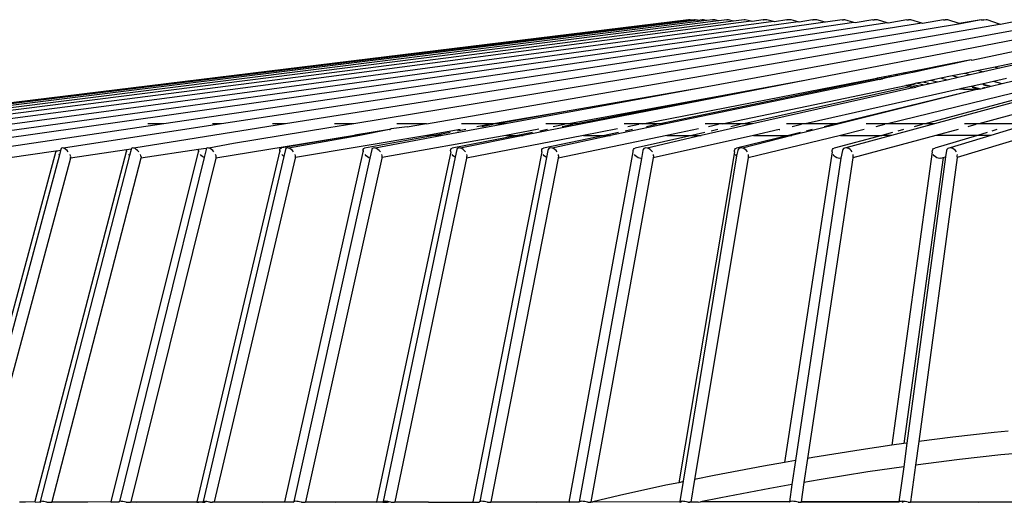
# Model space of a CAD drawing. Units: millimetres. Extents: x 197 to 3036, y -484 to 666.
# Drawn here: x 353 to 438, y 45 to 87 of the extents above; entities that cross this region are included whole.
import ezdxf

# ---------------------------------------------------------------- set-up
doc = ezdxf.new("R2010")
doc.units = ezdxf.units.MM
doc.layers.add('Edges', color=7, linetype='Continuous')

# ---------------------------------------------------------------- blocks, each defined once
blk = doc.blocks.new('fsfplan')
at = {"layer": 'Edges'}
for p, q in [((410.854, 86.705), (320.359, 75.606)), ((411.14, 86.675), (321.195, 75.606)), ((411.655, 86.655), (322.53, 75.59)), ((412.413, 86.636), (324.39, 75.59)), ((413.476, 86.612), (326.675, 75.59)), ((414.765, 86.586), (329.431, 75.59)), ((416.284, 86.563), (333.011, 75.59)), ((418.218, 86.544), (337.007, 75.59)), ((420.361, 86.526), (341.207, 75.59)), ((422.687, 86.485), (345.841, 75.59)), ((425.188, 86.458), (365.448, 77.69)), ((428.072, 86.438), (370.446, 77.69)), ((431.057, 86.397), (375.994, 77.69)), ((434.405, 86.337), (381.912, 77.69)), ((388.184, 77.69), (437.802, 86.325)), ((410.909, 86.691), (410.854, 86.705)), ((410.991, 86.705), (410.909, 86.691)), ((411.02, 86.705), (410.991, 86.705)), ((411.14, 86.675), (411.02, 86.705)), ((411.384, 86.705), (411.14, 86.675)), ((411.458, 86.705), (411.384, 86.705)), ((411.655, 86.655), (411.458, 86.705)), ((411.683, 86.648), (411.655, 86.655)), ((412.057, 86.705), (411.683, 86.648)), ((412.085, 86.698), (412.057, 86.705)), ((412.14, 86.705), (412.085, 86.698)), ((412.159, 86.688), (412.14, 86.705)), ((412.413, 86.636), (412.14, 86.705)), ((441.617, 86.235), (412.159, 80.834)), ((412.461, 86.624), (412.413, 86.636)), ((412.939, 86.688), (412.461, 86.624)), ((412.939, 86.688), (412.966, 86.705)), ((413.014, 86.693), (412.939, 86.688)), ((413.014, 86.693), (412.966, 86.705)), ((413.111, 86.705), (413.014, 86.693)), ((413.138, 86.688), (413.111, 86.705)), ((413.476, 86.612), (413.138, 86.688)), ((413.506, 86.604), (413.476, 86.612)), ((414.184, 86.69), (413.506, 86.604)), ((414.184, 86.69), (414.215, 86.705)), ((414.244, 86.697), (414.184, 86.69)), ((414.244, 86.697), (414.215, 86.705)), ((414.305, 86.705), (414.244, 86.697)), ((414.337, 86.688), (414.305, 86.705)), ((414.765, 86.586), (414.337, 86.688)), ((415.692, 86.705), (414.765, 86.586)), ((415.746, 86.705), (415.692, 86.705)), ((415.784, 86.688), (415.746, 86.705)), ((416.284, 86.563), (415.784, 86.688)), ((416.368, 86.541), (416.284, 86.563)), ((417.321, 86.688), (416.368, 86.541)), ((417.321, 86.688), (417.368, 86.705)), ((417.45, 86.683), (417.368, 86.705)), ((417.618, 86.705), (417.45, 86.683)), ((417.663, 86.688), (417.618, 86.705)), ((418.218, 86.544), (417.663, 86.688)), ((418.315, 86.518), (418.218, 86.544)), ((419.37, 86.688), (418.315, 86.518)), ((419.37, 86.688), (419.423, 86.705)), ((419.517, 86.679), (419.423, 86.705)), ((419.708, 86.705), (419.517, 86.679)), ((419.761, 86.688), (419.708, 86.705)), ((420.361, 86.526), (419.761, 86.688)), ((420.442, 86.504), (420.361, 86.526)), ((421.608, 86.688), (420.442, 86.504)), ((445.525, 86.219), (421.078, 81.461)), ((421.608, 86.688), (421.668, 86.705)), ((421.746, 86.683), (421.668, 86.705)), ((421.906, 86.705), (421.746, 86.683)), ((421.964, 86.688), (421.906, 86.705)), ((422.687, 86.485), (421.964, 86.688)), ((422.717, 86.477), (422.687, 86.485)), ((424.178, 86.688), (422.717, 86.477)), ((424.178, 86.688), (424.243, 86.705)), ((424.243, 86.705), (424.273, 86.697)), ((424.331, 86.705), (424.273, 86.697)), ((424.395, 86.688), (424.331, 86.705)), ((425.188, 86.458), (424.395, 86.688)), ((425.286, 86.43), (425.188, 86.458)), ((426.811, 86.688), (425.286, 86.43)), ((426.811, 86.688), (426.882, 86.705)), ((426.882, 86.705), (426.952, 86.688)), ((426.984, 86.678), (426.952, 86.688)), ((427.168, 86.705), (426.984, 86.678)), ((427.238, 86.688), (427.168, 86.705)), ((428.072, 86.438), (427.238, 86.688)), ((428.142, 86.417), (428.072, 86.438)), ((429.761, 86.688), (428.142, 86.417)), ((429.761, 86.688), (429.838, 86.705)), ((429.838, 86.705), (429.913, 86.688)), ((430.043, 86.705), (429.913, 86.688)), ((430.119, 86.688), (430.043, 86.705)), ((431.057, 86.397), (430.119, 86.688)), ((431.133, 86.374), (431.057, 86.397)), ((432.934, 86.688), (431.133, 86.374)), ((432.934, 86.688), (433.016, 86.705)), ((433.016, 86.705), (433.096, 86.688)), ((433.236, 86.705), (433.096, 86.688)), ((433.316, 86.688), (433.236, 86.705)), ((434.284, 86.376), (433.316, 86.688)), ((436.204, 86.688), (434.284, 86.376)), ((434.405, 86.337), (434.284, 86.376)), ((436.204, 86.688), (434.405, 86.337)), ((435.402, 83.21), (449.492, 86.147)), ((436.204, 86.688), (436.291, 86.705)), ((436.291, 86.705), (436.376, 86.688)), ((436.429, 86.67), (436.376, 86.688)), ((436.64, 86.705), (436.429, 86.67)), ((436.726, 86.688), (436.64, 86.705)), ((437.802, 86.325), (436.726, 86.688)), ((437.888, 86.296), (437.802, 86.325)), ((439.91, 86.688), (437.888, 86.296)), ((432.552, 82.682), (431.421, 82.461)), ((433.825, 82.929), (432.552, 82.682)), ((432.686, 82.644), (432.552, 82.682)), ((433.921, 82.902), (432.686, 82.644)), ((435.349, 83.226), (433.825, 82.929)), ((433.825, 82.929), (433.921, 82.902)), ((435.349, 83.226), (433.921, 82.902)), ((435.349, 83.226), (435.402, 83.21)), ((438.91, 82.925), (437.423, 82.607)), ((439.232, 82.825), (437.783, 82.499)), ((428.156, 81.826), (427.691, 81.736)), ((428.733, 81.938), (428.156, 81.826)), ((428.428, 81.757), (428.156, 81.826)), ((428.986, 81.873), (428.428, 81.757)), ((429.437, 82.075), (428.733, 81.938)), ((428.986, 81.873), (428.733, 81.938)), ((429.667, 82.015), (428.986, 81.873)), ((430.365, 82.256), (429.437, 82.075)), ((429.667, 82.015), (429.437, 82.075)), ((430.566, 82.202), (429.667, 82.015)), ((431.421, 82.461), (430.365, 82.256)), ((430.566, 82.202), (430.365, 82.256)), ((431.589, 82.415), (430.566, 82.202)), ((431.589, 82.415), (431.421, 82.461)), ((432.686, 82.644), (431.589, 82.415)), ((433.695, 81.838), (432.699, 81.63)), ((434.763, 82.06), (433.695, 81.838)), ((434.213, 81.696), (433.695, 81.838)), ((435.239, 81.926), (434.213, 81.696)), ((435.966, 82.311), (434.763, 82.06)), ((435.239, 81.926), (434.763, 82.06)), ((436.396, 82.187), (435.239, 81.926)), ((437.423, 82.607), (435.966, 82.311)), ((435.966, 82.311), (436.396, 82.187)), ((437.783, 82.499), (436.396, 82.187)), ((437.423, 82.607), (437.783, 82.499)), ((421.078, 81.461), (401.704, 77.69)), ((406.905, 77.69), (427.161, 81.632)), ((427.208, 81.586), (408.428, 77.69)), ((427.39, 81.54), (408.918, 77.69)), ((413.796, 77.69), (429.682, 81.001)), ((421.078, 81.461), (413.887, 80.142)), ((427.367, 81.673), (427.161, 81.632)), ((427.208, 81.586), (427.161, 81.632)), ((427.39, 81.54), (427.208, 81.586)), ((427.691, 81.736), (427.367, 81.673)), ((427.666, 81.598), (427.367, 81.673)), ((427.39, 81.54), (427.666, 81.598)), ((427.979, 81.663), (427.666, 81.598)), ((427.979, 81.663), (427.691, 81.736)), ((428.428, 81.757), (427.979, 81.663)), ((429.876, 81.042), (429.682, 81.001)), ((429.989, 80.891), (429.682, 81.001)), ((430.181, 81.105), (429.876, 81.042)), ((430.552, 80.872), (429.876, 81.042)), ((430.618, 81.196), (430.181, 81.105)), ((430.844, 80.937), (430.181, 81.105)), ((431.161, 81.309), (430.618, 81.196)), ((431.262, 81.032), (430.618, 81.196)), ((431.262, 81.032), (430.844, 80.937)), ((431.824, 81.448), (431.161, 81.309)), ((431.782, 81.149), (431.161, 81.309)), ((431.782, 81.149), (431.262, 81.032)), ((432.418, 81.292), (431.782, 81.149)), ((432.699, 81.63), (431.824, 81.448)), ((432.418, 81.292), (431.824, 81.448)), ((433.257, 81.48), (432.418, 81.292)), ((433.257, 81.48), (432.699, 81.63)), ((434.213, 81.696), (433.257, 81.48)), ((436.26, 81.134), (435.33, 80.925)), ((437.258, 81.359), (436.26, 81.134)), ((437.076, 80.91), (436.26, 81.134)), ((436.737, 80.94), (436.414, 81.028)), ((438.027, 81.143), (437.076, 80.91)), ((438.384, 81.612), (437.258, 81.359)), ((438.027, 81.143), (437.258, 81.359)), ((439.1, 81.405), (438.027, 81.143)), ((412.159, 80.834), (395.014, 77.69)), ((413.887, 80.142), (400.514, 77.69)), ((412.159, 80.834), (400.704, 78.85)), ((413.887, 80.142), (401.233, 77.69)), ((429.989, 80.891), (415.65, 77.69)), ((430.295, 80.814), (416.411, 77.69)), ((434.286, 80.69), (420.953, 77.69)), ((435.949, 80.69), (423.639, 77.69)), ((435.949, 80.69), (423.901, 77.69)), ((440.379, 80.69), (428.106, 77.69)), ((430.295, 80.814), (429.989, 80.891)), ((430.295, 80.814), (430.552, 80.872)), ((430.844, 80.937), (430.552, 80.872)), ((442.564, 80.69), (431.344, 77.69)), ((443.258, 80.69), (432.153, 77.69)), ((434.489, 80.736), (434.286, 80.69)), ((434.664, 80.69), (434.286, 80.69)), ((435.33, 80.925), (434.489, 80.736)), ((434.664, 80.69), (434.489, 80.736)), ((434.664, 80.69), (435.949, 80.69)), ((436.174, 80.69), (435.33, 80.925)), ((435.949, 80.69), (435.458, 80.836)), ((435.978, 80.697), (435.949, 80.69)), ((436.005, 80.69), (435.949, 80.69)), ((436.005, 80.69), (435.978, 80.697)), ((447.091, 80.69), (435.986, 77.69)), ((436.174, 80.69), (436.005, 80.69)), ((437.076, 80.91), (436.174, 80.69)), ((436.55, 80.836), (436.317, 80.78)), ((400.704, 78.85), (394.002, 77.69)), ((400.704, 78.85), (394.338, 77.69)), ((365.448, 77.69), (351.261, 75.59)), ((370.446, 77.69), (356.755, 75.59)), ((375.994, 77.69), (362.853, 75.59)), ((365.448, 77.69), (364.053, 77.69)), ((370.446, 77.69), (369.66, 77.69)), ((375.994, 77.69), (374.863, 77.69)), ((381.912, 77.69), (379.733, 77.331)), ((381.912, 77.69), (380.237, 77.69)), ((388.028, 77.69), (385.632, 77.69)), ((386.511, 77.44), (388.028, 77.69)), ((388.184, 77.69), (388.028, 77.69)), ((395.014, 77.69), (389.56, 76.69)), ((394.002, 77.69), (391.217, 77.69)), ((393.615, 77.623), (392.558, 77.44)), ((393.971, 77.623), (392.967, 77.44)), ((394.338, 77.69), (394.002, 77.69)), ((395.014, 77.69), (394.338, 77.69)), ((401.704, 77.69), (396.566, 76.69)), ((400.514, 77.69), (398.524, 77.69)), ((400.148, 77.623), (399.15, 77.44)), ((400.887, 77.623), (399.943, 77.44)), ((401.233, 77.69), (400.514, 77.69)), ((401.704, 77.69), (401.233, 77.69)), ((408.918, 77.69), (404.12, 76.69)), ((406.905, 77.69), (405.304, 77.69)), ((406.561, 77.623), (405.62, 77.44)), ((408.428, 77.69), (406.905, 77.69)), ((408.105, 77.623), (407.223, 77.44)), ((408.918, 77.69), (408.428, 77.69)), ((416.411, 77.69), (411.967, 76.69)), ((413.796, 77.69), (412.307, 77.69)), ((413.475, 77.623), (412.597, 77.44)), ((415.65, 77.69), (413.796, 77.69)), ((415.35, 77.623), (414.53, 77.44)), ((416.411, 77.69), (415.65, 77.69)), ((420.953, 77.69), (419.338, 77.69)), ((423.901, 77.69), (419.81, 76.69)), ((420.656, 77.623), (419.842, 77.44)), ((423.639, 77.69), (420.953, 77.69)), ((423.364, 77.623), (422.613, 77.44)), ((423.901, 77.69), (423.639, 77.69)), ((428.106, 77.69), (426.252, 77.69)), ((427.832, 77.623), (427.083, 77.44)), ((431.344, 77.69), (428.106, 77.69)), ((432.153, 77.69), (428.451, 76.69)), ((431.093, 77.623), (430.409, 77.44)), ((432.153, 77.69), (431.344, 77.69)), ((435.986, 77.69), (434.765, 77.69)), ((435.738, 77.623), (435.061, 77.44)), ((439.252, 77.69), (435.986, 77.69)), ((440.358, 77.69), (437.043, 76.69)), ((379.733, 77.331), (371.486, 75.972)), ((384.987, 77.19), (381.997, 76.696)), ((384.987, 77.19), (382.408, 76.69)), ((384.987, 77.19), (385.042, 77.201)), ((385.12, 77.251), (385.042, 77.201)), ((386.511, 77.44), (385.12, 77.251)), ((391.114, 77.19), (388.227, 76.69)), ((390.224, 76.94), (388.853, 76.69)), ((391.596, 77.19), (390.886, 77.06)), ((397.907, 77.212), (395.06, 76.69)), ((397.363, 76.94), (396.073, 76.69)), ((398.653, 77.19), (397.985, 77.06)), ((404.717, 77.264), (401.767, 76.69)), ((404.812, 76.94), (403.607, 76.69)), ((406.018, 77.19), (405.394, 77.06)), ((411.74, 77.261), (408.998, 76.69)), ((412.29, 76.94), (411.17, 76.69)), ((413.41, 77.19), (412.83, 77.06)), ((418.709, 77.19), (416.509, 76.69)), ((418.709, 77.19), (418.78, 77.201)), ((420.562, 76.94), (419.536, 76.69)), ((421.587, 77.19), (421.056, 77.06)), ((426.061, 77.19), (424.015, 76.69)), ((428.539, 76.94), (427.604, 76.69)), ((429.474, 77.19), (428.99, 77.06)), ((434.206, 77.209), (432.284, 76.69)), ((436.727, 76.94), (435.886, 76.69)), ((437.569, 77.19), (437.133, 77.06)), ((371.486, 75.972), (369.357, 75.59)), ((381.958, 76.69), (369.944, 74.711)), ((381.958, 76.69), (375.677, 75.606)), ((382.408, 76.69), (376.248, 75.59)), ((388.227, 76.69), (376.851, 74.759)), ((381.997, 76.696), (381.958, 76.69)), ((382.408, 76.69), (381.997, 76.696)), ((388.853, 76.69), (382.821, 75.59)), ((389.56, 76.69), (383.756, 75.59)), ((395.06, 76.69), (384.344, 74.759)), ((388.853, 76.69), (388.227, 76.69)), ((389.56, 76.69), (388.853, 76.69)), ((396.073, 76.69), (390.399, 75.59)), ((396.566, 76.69), (391.117, 75.59)), ((401.767, 76.69), (391.664, 74.724)), ((395.06, 76.69), (396.073, 76.69)), ((396.073, 76.69), (396.566, 76.69)), ((403.607, 76.69), (398.306, 75.59)), ((404.12, 76.69), (399.054, 75.59)), ((408.998, 76.69), (399.584, 74.728)), ((401.767, 76.69), (403.607, 76.69)), ((403.607, 76.69), (404.12, 76.69)), ((411.17, 76.69), (406.243, 75.59)), ((411.967, 76.69), (407.297, 75.59)), ((416.509, 76.69), (407.817, 74.734)), ((408.998, 76.69), (411.17, 76.69)), ((411.17, 76.69), (411.967, 76.69)), ((419.536, 76.69), (415.023, 75.59)), ((419.81, 76.69), (415.536, 75.59)), ((424.015, 76.69), (416.043, 74.741)), ((416.509, 76.69), (419.536, 76.69)), ((419.536, 76.69), (419.81, 76.69)), ((427.604, 76.69), (423.491, 75.59)), ((424.015, 76.69), (427.604, 76.69)), ((428.451, 76.69), (424.49, 75.606)), ((432.284, 76.69), (425.105, 74.75)), ((428.451, 76.69), (427.604, 76.69)), ((435.886, 76.69), (432.183, 75.59)), ((435.886, 76.69), (432.284, 76.69)), ((437.043, 76.69), (433.511, 75.606)), ((440.506, 76.69), (434.113, 74.761)), ((437.043, 76.69), (435.886, 76.69)), ((356.11, 75.319), (347.92, 44.985)), ((356.11, 75.319), (351.906, 74.711)), ((362.216, 75.377), (354.297, 44.985)), ((356.193, 75.331), (356.11, 75.319)), ((356.517, 75.378), (356.193, 75.331)), ((356.219, 75.266), (356.193, 75.331)), ((356.412, 74.99), (356.376, 75.029)), ((356.517, 75.378), (356.412, 74.99)), ((356.562, 75.544), (356.517, 75.378)), ((356.603, 75.59), (356.562, 75.544)), ((356.668, 75.606), (356.603, 75.59)), ((356.755, 75.59), (356.668, 75.606)), ((356.856, 75.544), (356.755, 75.59)), ((356.965, 75.472), (356.856, 75.544)), ((357.075, 75.377), (356.965, 75.472)), ((357.177, 75.266), (357.075, 75.377)), ((357.377, 74.919), (357.334, 75.029)), ((362.21, 75.437), (357.377, 74.711)), ((368.444, 75.377), (360.857, 44.96)), ((362.631, 75.5), (362.21, 75.437)), ((362.216, 75.377), (362.21, 75.437)), ((362.255, 75.266), (362.216, 75.377)), ((362.487, 74.942), (362.406, 75.029)), ((362.624, 75.472), (362.487, 74.942)), ((362.643, 75.544), (362.624, 75.472)), ((362.69, 75.59), (362.643, 75.544)), ((362.762, 75.606), (362.69, 75.59)), ((362.853, 75.59), (362.762, 75.606)), ((362.958, 75.544), (362.853, 75.59)), ((363.07, 75.472), (362.958, 75.544)), ((363.18, 75.377), (363.07, 75.472)), ((363.282, 75.266), (363.18, 75.377)), ((363.471, 74.919), (363.432, 75.029)), ((368.439, 75.472), (363.45, 74.707)), ((375.504, 75.377), (368.3, 44.96)), ((369.13, 75.544), (368.439, 75.472)), ((368.444, 75.377), (368.439, 75.472)), ((368.478, 75.266), (368.444, 75.377)), ((368.723, 74.919), (368.622, 75.029)), ((369.105, 75.472), (368.929, 74.763)), ((369.13, 75.544), (369.105, 75.472)), ((369.183, 75.59), (369.13, 75.544)), ((369.261, 75.606), (369.183, 75.59)), ((369.357, 75.59), (369.261, 75.606)), ((369.465, 75.544), (369.357, 75.59)), ((369.579, 75.472), (369.465, 75.544)), ((369.69, 75.377), (369.579, 75.472)), ((369.79, 75.266), (369.69, 75.377)), ((369.968, 74.919), (369.934, 75.029)), ((375.504, 75.377), (375.505, 75.472)), ((375.532, 75.266), (375.504, 75.377)), ((375.505, 75.472), (375.536, 75.544)), ((375.536, 75.544), (375.594, 75.59)), ((375.594, 75.59), (375.677, 75.606)), ((375.769, 74.919), (375.67, 75.029)), ((375.974, 75.472), (375.843, 74.855)), ((382.713, 75.377), (375.901, 44.96)), ((376.006, 75.544), (375.974, 75.472)), ((376.065, 75.59), (376.006, 75.544)), ((376.147, 75.606), (376.065, 75.59)), ((376.248, 75.59), (376.147, 75.606)), ((376.36, 75.544), (376.248, 75.59)), ((376.475, 75.472), (376.36, 75.544)), ((376.586, 75.377), (376.475, 75.472)), ((376.685, 75.266), (376.586, 75.377)), ((376.851, 74.919), (376.822, 75.029)), ((382.713, 75.377), (382.72, 75.472)), ((382.736, 75.266), (382.713, 75.377)), ((382.72, 75.472), (382.757, 75.544)), ((382.757, 75.544), (382.821, 75.59)), ((382.964, 74.919), (382.866, 75.029)), ((383.461, 75.472), (383.292, 74.711)), ((383.498, 75.544), (383.461, 75.472)), ((383.563, 75.59), (383.498, 75.544)), ((383.651, 75.606), (383.563, 75.59)), ((383.756, 75.59), (383.651, 75.606)), ((383.871, 75.544), (383.756, 75.59)), ((383.988, 75.472), (383.871, 75.544)), ((390.291, 75.266), (383.871, 44.96)), ((384.099, 75.377), (383.988, 75.472)), ((384.196, 75.266), (384.099, 75.377)), ((384.348, 74.919), (384.325, 75.029)), ((390.273, 75.377), (390.286, 75.472)), ((390.291, 75.266), (390.273, 75.377)), ((390.286, 75.472), (390.329, 75.544)), ((390.329, 75.544), (390.399, 75.59)), ((390.509, 74.919), (390.413, 75.029)), ((390.802, 75.472), (390.661, 74.798)), ((390.845, 75.544), (390.802, 75.472)), ((390.916, 75.59), (390.845, 75.544)), ((391.008, 75.606), (390.916, 75.59)), ((391.117, 75.59), (391.008, 75.606)), ((391.234, 75.544), (391.117, 75.59)), ((391.352, 75.472), (391.234, 75.544)), ((391.463, 75.377), (391.352, 75.472)), ((391.558, 75.266), (391.463, 75.377)), ((391.698, 74.919), (391.68, 75.029)), ((398.176, 75.266), (392.189, 44.96)), ((398.163, 75.377), (398.182, 75.472)), ((398.176, 75.266), (398.163, 75.377)), ((398.182, 75.472), (398.231, 75.544)), ((398.231, 75.544), (398.306, 75.59)), ((398.384, 74.919), (398.291, 75.029)), ((398.701, 75.377), (398.582, 74.77)), ((398.72, 75.472), (398.701, 75.377)), ((398.769, 75.544), (398.72, 75.472)), ((398.844, 75.59), (398.769, 75.544)), ((398.942, 75.606), (398.844, 75.59)), ((399.054, 75.59), (398.942, 75.606)), ((399.174, 75.544), (399.054, 75.59)), ((399.292, 75.472), (399.174, 75.544)), ((399.402, 75.377), (399.292, 75.472)), ((399.496, 75.266), (399.402, 75.377)), ((399.622, 74.919), (399.609, 75.029)), ((400.527, 44.927), (406.092, 75.266)), ((406.085, 75.377), (406.109, 75.472)), ((406.092, 75.266), (406.085, 75.377)), ((406.109, 75.472), (406.163, 75.544)), ((406.163, 75.544), (406.243, 75.59)), ((406.29, 74.919), (406.198, 75.029)), ((406.92, 75.377), (406.797, 74.696)), ((406.944, 75.472), (406.92, 75.377)), ((406.999, 75.544), (406.944, 75.472)), ((407.08, 75.59), (406.999, 75.544)), ((407.182, 75.606), (407.08, 75.59)), ((407.297, 75.59), (407.182, 75.606)), ((407.419, 75.544), (407.297, 75.59)), ((407.538, 75.472), (407.419, 75.544)), ((407.647, 75.377), (407.538, 75.472)), ((407.738, 75.266), (407.647, 75.377)), ((407.85, 74.919), (407.843, 75.029)), ((414.85, 75.266), (410.04, 46.617)), ((414.848, 75.377), (414.878, 75.472)), ((414.85, 75.266), (414.848, 75.377)), ((414.878, 75.472), (414.938, 75.544)), ((414.938, 75.544), (415.023, 75.59)), ((415.036, 74.919), (414.947, 75.029)), ((415.136, 75.377), (415.036, 74.919)), ((415.166, 75.472), (415.136, 75.377)), ((415.226, 75.544), (415.166, 75.472)), ((415.311, 75.59), (415.226, 75.544)), ((415.417, 75.606), (415.311, 75.59)), ((415.536, 75.59), (415.417, 75.606)), ((415.659, 75.544), (415.536, 75.59)), ((415.778, 75.472), (415.659, 75.544)), ((415.886, 75.377), (415.778, 75.472)), ((415.974, 75.266), (415.886, 75.377)), ((416.073, 74.919), (416.071, 75.029)), ((423.298, 75.266), (419.186, 48.366)), ((423.298, 75.266), (423.301, 75.377)), ((423.301, 75.377), (423.336, 75.472)), ((423.336, 75.472), (423.401, 75.544)), ((423.472, 74.919), (423.387, 75.029)), ((423.401, 75.544), (423.491, 75.59)), ((424.189, 75.377), (424.052, 74.705)), ((424.224, 75.472), (424.189, 75.377)), ((424.29, 75.544), (424.224, 75.472)), ((424.381, 75.59), (424.29, 75.544)), ((424.49, 75.606), (424.381, 75.59)), ((424.611, 75.59), (424.49, 75.606)), ((424.736, 75.544), (424.611, 75.59)), ((424.855, 75.472), (424.736, 75.544)), ((424.961, 75.377), (424.855, 75.472)), ((425.046, 75.266), (424.961, 75.377)), ((425.13, 74.919), (425.134, 75.029)), ((431.97, 75.266), (428.477, 49.856)), ((431.97, 75.266), (431.978, 75.377)), ((431.978, 75.377), (432.019, 75.472)), ((432.019, 75.472), (432.088, 75.544)), ((432.132, 74.919), (432.049, 75.029)), ((432.088, 75.544), (432.183, 75.59)), ((433.191, 75.377), (433.117, 74.824)), ((433.232, 75.472), (433.191, 75.377)), ((433.303, 75.544), (433.232, 75.472)), ((433.398, 75.59), (433.303, 75.544)), ((433.511, 75.606), (433.398, 75.59)), ((433.635, 75.59), (433.511, 75.606)), ((433.76, 75.544), (433.635, 75.59)), ((433.879, 75.472), (433.76, 75.544)), ((433.983, 75.377), (433.879, 75.472)), ((434.065, 75.266), (433.983, 75.377)), ((434.135, 74.919), (434.144, 75.029)), ((356.412, 74.99), (348.364, 45.001)), ((357.377, 74.711), (349.357, 44.96)), ((362.487, 74.942), (354.738, 44.985)), ((363.45, 74.707), (355.755, 44.96)), ((357.393, 74.824), (357.377, 74.919)), ((357.377, 74.711), (357.38, 74.751)), ((357.38, 74.751), (357.393, 74.824)), ((368.929, 74.763), (361.618, 45.001)), ((369.944, 74.711), (362.586, 44.96)), ((363.481, 74.824), (363.45, 74.707)), ((363.481, 74.824), (363.471, 74.919)), ((368.834, 74.824), (368.723, 74.919)), ((368.929, 74.763), (368.834, 74.824)), ((375.843, 74.855), (368.867, 45.001)), ((376.823, 74.715), (369.822, 44.96)), ((369.972, 74.784), (369.944, 74.711)), ((369.972, 74.824), (369.968, 74.919)), ((369.972, 74.784), (369.972, 74.824)), ((375.843, 74.855), (375.769, 74.919)), ((383.292, 74.711), (376.709, 44.985)), ((376.851, 74.759), (376.823, 74.715)), ((376.849, 74.824), (376.851, 74.919)), ((376.851, 74.759), (376.849, 74.824)), ((384.318, 74.72), (377.706, 44.96)), ((383.075, 74.824), (382.964, 74.919)), ((383.191, 74.751), (383.075, 74.824)), ((383.292, 74.711), (383.191, 74.751)), ((384.344, 74.759), (384.318, 74.72)), ((384.341, 74.824), (384.348, 74.919)), ((384.344, 74.759), (384.341, 74.824)), ((390.661, 74.798), (384.449, 44.985)), ((391.664, 74.724), (385.434, 44.96)), ((390.62, 74.824), (390.509, 74.919)), ((390.661, 74.798), (390.62, 74.824)), ((391.68, 74.759), (391.664, 74.724)), ((391.68, 74.759), (391.685, 74.824)), ((391.685, 74.824), (391.698, 74.919)), ((398.582, 74.77), (392.796, 44.985)), ((399.584, 74.728), (393.766, 44.96)), ((398.494, 74.824), (398.384, 74.919)), ((398.582, 74.77), (398.494, 74.824)), ((399.622, 74.919), (399.584, 74.728)), ((406.797, 74.696), (401.413, 44.96)), ((407.817, 74.734), (402.426, 44.96)), ((406.399, 74.824), (406.29, 74.919)), ((406.518, 74.751), (406.399, 74.824)), ((406.639, 74.705), (406.518, 74.751)), ((406.755, 74.69), (406.639, 74.705)), ((406.797, 74.696), (406.755, 74.69)), ((407.85, 74.919), (407.817, 74.734)), ((415.036, 74.919), (410.132, 44.985)), ((416.043, 74.741), (411.402, 46.894)), ((415.069, 74.89), (415.036, 74.919)), ((416.073, 74.836), (416.043, 74.741)), ((416.073, 74.836), (416.073, 74.919)), ((424.052, 74.705), (420.14, 48.534)), ((425.105, 74.75), (421.179, 48.715)), ((423.578, 74.824), (423.472, 74.919)), ((423.698, 74.751), (423.578, 74.824)), ((423.822, 74.705), (423.698, 74.751)), ((423.943, 74.69), (423.822, 74.705)), ((424.052, 74.705), (423.943, 74.69)), ((424.052, 74.705), (424.102, 74.719)), ((425.134, 74.836), (425.105, 74.75)), ((425.134, 74.836), (425.13, 74.919)), ((432.9, 74.76), (429.504, 50.005)), ((433.117, 74.824), (429.77, 50.044)), ((434.113, 74.761), (430.794, 50.179)), ((432.236, 74.824), (432.132, 74.919)), ((432.355, 74.751), (432.236, 74.824)), ((432.481, 74.705), (432.355, 74.751)), ((432.604, 74.69), (432.481, 74.705)), ((432.717, 74.705), (432.604, 74.69)), ((432.717, 74.705), (432.9, 74.76)), ((432.9, 74.76), (433.117, 74.824)), ((434.133, 74.836), (434.113, 74.761)), ((434.133, 74.836), (434.135, 74.919)), ((433.751, 50.561), (430.794, 50.179)), ((437.339, 50.959), (433.751, 50.561)), ((438.545, 51.066), (437.339, 50.959)), ((425.824, 49.469), (421.622, 48.793)), ((428.477, 49.856), (425.824, 49.469)), ((429.504, 50.005), (428.477, 49.856)), ((429.77, 50.044), (429.494, 47.998)), ((429.77, 50.044), (429.504, 50.005)), ((430.794, 50.179), (430.519, 48.146)), ((421.179, 48.715), (420.865, 46.638)), ((421.622, 48.793), (421.179, 48.715)), ((434.314, 48.637), (430.519, 48.146)), ((437.902, 49.035), (434.314, 48.637)), ((439.615, 49.187), (437.902, 49.035)), ((417.355, 48.046), (413.096, 47.239)), ((419.186, 48.366), (417.355, 48.046)), ((420.14, 48.534), (419.186, 48.366)), ((420.14, 48.534), (419.827, 46.456)), ((429.494, 47.998), (426.388, 47.545)), ((429.494, 47.998), (429.083, 44.96)), ((430.519, 48.146), (430.089, 44.96)), ((411.402, 46.894), (411.073, 44.917)), ((413.096, 47.239), (411.402, 46.894)), ((426.388, 47.545), (422.185, 46.869)), ((408.919, 46.388), (404.894, 45.506)), ((410.04, 46.617), (408.919, 46.388)), ((410.353, 46.68), (410.04, 46.617)), ((417.918, 46.122), (413.659, 45.315)), ((419.827, 46.456), (417.918, 46.122)), ((419.827, 46.456), (419.614, 44.96)), ((420.865, 46.638), (420.612, 44.96)), ((422.185, 46.869), (420.865, 46.638)), ((404.894, 45.506), (402.578, 44.96)), ((413.659, 45.315), (411.914, 44.96)), ((353.466, 44.919), (352.959, 44.919)), ((354.291, 44.96), (353.466, 44.919)), ((354.291, 44.96), (354.297, 44.985)), ((354.332, 44.917), (354.291, 44.96)), ((354.332, 44.917), (354.731, 44.96)), ((354.738, 44.985), (354.731, 44.96)), ((354.731, 44.96), (354.763, 44.923)), ((354.777, 45.001), (354.738, 44.985)), ((354.763, 44.923), (354.846, 45.006)), ((354.846, 45.006), (354.777, 45.001)), ((354.94, 45.001), (354.846, 45.006)), ((355.053, 44.985), (354.94, 45.001)), ((355.177, 44.96), (355.053, 44.985)), ((355.303, 44.927), (355.177, 44.96)), ((355.334, 44.917), (355.303, 44.927)), ((355.334, 44.917), (355.746, 44.923)), ((355.755, 44.96), (355.746, 44.923)), ((358.85, 44.922), (355.746, 44.923)), ((355.755, 44.96), (358.85, 44.922)), ((360.857, 44.96), (358.85, 44.922)), ((360.885, 44.922), (360.857, 44.96)), ((360.885, 44.922), (361.559, 44.96)), ((361.578, 44.927), (360.885, 44.922)), ((361.572, 44.985), (361.559, 44.96)), ((361.559, 44.96), (361.578, 44.927)), ((361.618, 45.001), (361.572, 44.985)), ((361.578, 44.927), (361.572, 44.985)), ((361.692, 45.006), (361.618, 45.001)), ((361.791, 45.001), (361.692, 45.006)), ((361.907, 44.985), (361.791, 45.001)), ((362.033, 44.96), (361.907, 44.985)), ((362.159, 44.927), (362.033, 44.96)), ((362.189, 44.917), (362.159, 44.927)), ((362.189, 44.917), (362.576, 44.921)), ((362.586, 44.96), (362.576, 44.921)), ((363.111, 44.921), (362.576, 44.921)), ((362.586, 44.96), (363.111, 44.921)), ((368.121, 44.927), (363.111, 44.921)), ((368.3, 44.96), (368.121, 44.927)), ((368.322, 44.92), (368.121, 44.927)), ((368.322, 44.92), (368.3, 44.96)), ((368.3, 44.96), (368.468, 44.96)), ((368.322, 44.92), (368.469, 44.927)), ((368.816, 44.96), (368.469, 44.927)), ((368.808, 44.927), (368.469, 44.927)), ((368.816, 44.96), (368.808, 44.927)), ((368.808, 44.927), (368.839, 44.927)), ((368.867, 45.001), (368.816, 44.96)), ((368.839, 44.927), (368.992, 44.927)), ((368.948, 45.006), (368.867, 45.001)), ((368.991, 44.96), (368.948, 45.006)), ((369.051, 45.001), (368.991, 44.96)), ((369.17, 44.985), (368.992, 44.927)), ((369.17, 44.985), (369.051, 45.001)), ((369.296, 44.96), (369.17, 44.985)), ((369.388, 44.927), (369.296, 44.96)), ((369.422, 44.927), (369.388, 44.927)), ((369.451, 44.917), (369.422, 44.927)), ((369.451, 44.917), (369.667, 44.927)), ((369.813, 44.92), (369.667, 44.927)), ((369.813, 44.92), (369.668, 44.96)), ((369.822, 44.96), (369.813, 44.92)), ((374.016, 44.924), (369.813, 44.92)), ((369.822, 44.96), (374.016, 44.924)), ((374.016, 44.924), (375.901, 44.96)), ((375.917, 44.918), (374.016, 44.924)), ((375.917, 44.918), (375.901, 44.96)), ((375.901, 44.96), (376.688, 44.927)), ((375.901, 44.96), (376.695, 44.96)), ((376.688, 44.927), (376.709, 44.985)), ((376.695, 44.96), (376.688, 44.927)), ((376.709, 44.985), (376.695, 44.96)), ((376.767, 45.001), (376.709, 44.985)), ((376.853, 45.006), (376.767, 45.001)), ((376.96, 45.001), (376.853, 45.006)), ((377.081, 44.985), (376.96, 45.001)), ((377.209, 44.96), (377.081, 44.985)), ((377.334, 44.927), (377.209, 44.96)), ((377.362, 44.917), (377.334, 44.927)), ((377.362, 44.917), (377.696, 44.918)), ((377.706, 44.96), (377.696, 44.918)), ((380.353, 44.917), (377.696, 44.918)), ((377.706, 44.96), (380.353, 44.917)), ((383.88, 44.917), (380.353, 44.917)), ((383.88, 44.917), (383.871, 44.96)), ((383.88, 44.917), (384.422, 44.96)), ((384.415, 44.927), (383.88, 44.917)), ((384.422, 44.96), (384.415, 44.927)), ((384.415, 44.927), (384.812, 44.923)), ((384.449, 44.985), (384.422, 44.96)), ((384.513, 45.001), (384.449, 44.985)), ((384.603, 45.006), (384.513, 45.001)), ((384.714, 45.001), (384.603, 45.006)), ((384.838, 44.985), (384.714, 45.001)), ((384.812, 44.923), (384.966, 44.96)), ((384.966, 44.96), (384.838, 44.985)), ((385.101, 44.923), (384.966, 44.96)), ((385.101, 44.923), (385.427, 44.927)), ((385.434, 44.96), (385.427, 44.927)), ((388.352, 44.917), (385.427, 44.927)), ((385.434, 44.96), (388.352, 44.917)), ((388.352, 44.917), (391.307, 44.919)), ((391.307, 44.919), (392.19, 44.917)), ((392.19, 44.917), (392.189, 44.96)), ((392.19, 44.917), (392.617, 44.923)), ((392.617, 44.923), (392.756, 44.96)), ((392.617, 44.923), (392.749, 44.927)), ((392.749, 44.927), (392.796, 44.985)), ((392.756, 44.96), (392.749, 44.927)), ((392.796, 44.985), (392.756, 44.96)), ((392.865, 45.001), (392.796, 44.985)), ((392.961, 45.006), (392.865, 45.001)), ((393.075, 45.001), (392.961, 45.006)), ((393.201, 44.985), (393.075, 45.001)), ((393.329, 44.96), (393.201, 44.985)), ((393.451, 44.927), (393.329, 44.96)), ((393.478, 44.917), (393.451, 44.927)), ((393.478, 44.917), (393.76, 44.927)), ((393.766, 44.96), (393.76, 44.927)), ((397.737, 44.921), (393.76, 44.927)), ((393.766, 44.96), (397.737, 44.921)), ((398.809, 44.92), (397.737, 44.921)), ((400.527, 44.927), (398.809, 44.92)), ((400.553, 44.917), (400.527, 44.927)), ((400.553, 44.917), (401.413, 44.96)), ((401.407, 44.927), (400.553, 44.917)), ((401.413, 44.96), (401.407, 44.927)), ((401.466, 44.985), (401.413, 44.96)), ((401.541, 45.001), (401.466, 44.985)), ((401.641, 45.006), (401.541, 45.001)), ((401.759, 45.001), (401.641, 45.006)), ((401.886, 44.985), (401.759, 45.001)), ((402.014, 44.96), (401.886, 44.985)), ((402.134, 44.927), (402.014, 44.96)), ((402.16, 44.917), (402.134, 44.927)), ((402.16, 44.917), (402.42, 44.927)), ((402.578, 44.96), (402.42, 44.927)), ((402.426, 44.96), (402.42, 44.927)), ((402.426, 44.96), (402.578, 44.96)), ((410.056, 44.927), (402.578, 44.96)), ((410.087, 44.96), (410.056, 44.927)), ((410.132, 44.985), (410.087, 44.96)), ((410.195, 44.96), (410.132, 44.985)), ((410.132, 44.985), (410.196, 44.927)), ((410.213, 45.001), (410.195, 44.96)), ((410.317, 45.006), (410.196, 44.927)), ((410.317, 45.006), (410.213, 45.001)), ((410.437, 45.001), (410.317, 45.006)), ((410.565, 44.985), (410.437, 45.001)), ((410.693, 44.96), (410.565, 44.985)), ((410.811, 44.927), (410.693, 44.96)), ((410.836, 44.917), (410.811, 44.927)), ((410.811, 44.927), (410.987, 44.927)), ((411.073, 44.917), (410.987, 44.96)), ((411.073, 44.917), (410.987, 44.927)), ((411.706, 44.917), (411.073, 44.917)), ((411.706, 44.917), (411.914, 44.96)), ((419.609, 44.927), (411.914, 44.96)), ((419.614, 44.96), (411.914, 44.96)), ((419.609, 44.927), (419.681, 44.985)), ((419.614, 44.96), (419.609, 44.927)), ((419.681, 44.985), (419.614, 44.96)), ((419.767, 45.001), (419.681, 44.985)), ((419.875, 45.006), (419.767, 45.001)), ((419.998, 45.001), (419.875, 45.006)), ((420.127, 44.985), (419.998, 45.001)), ((420.254, 44.96), (420.127, 44.985)), ((420.369, 44.927), (420.254, 44.96)), ((420.393, 44.917), (420.369, 44.927)), ((420.369, 44.927), (420.607, 44.927)), ((420.612, 44.96), (420.607, 44.927)), ((420.607, 44.927), (429.083, 44.96)), ((429.085, 44.927), (420.607, 44.927)), ((429.083, 44.96), (420.612, 44.96)), ((429.083, 44.96), (429.085, 44.927)), ((429.083, 44.96), (429.112, 44.96)), ((429.112, 44.96), (429.085, 44.927)), ((429.176, 44.985), (429.112, 44.96)), ((429.267, 45.001), (429.176, 44.985)), ((429.379, 45.006), (429.267, 45.001)), ((429.352, 44.923), (429.504, 45.001)), ((429.504, 45.001), (429.379, 45.006)), ((429.633, 44.985), (429.504, 45.001)), ((429.758, 44.96), (429.633, 44.985)), ((429.881, 44.923), (429.758, 44.96)), ((429.881, 44.923), (430.084, 44.927)), ((430.089, 44.96), (430.084, 44.927)), ((435.966, 44.917), (430.084, 44.927)), ((435.966, 44.917), (430.089, 44.96)), ((435.966, 44.917), (439.093, 44.96)), ((439.111, 44.927), (435.966, 44.917))]:
    blk.add_line(p, q, dxfattribs=at)

msp = doc.modelspace()

# ---------------------------------------------------------------- block references
msp.add_blockref('fsfplan', (0, 0))

doc.saveas('drawing.dxf')
